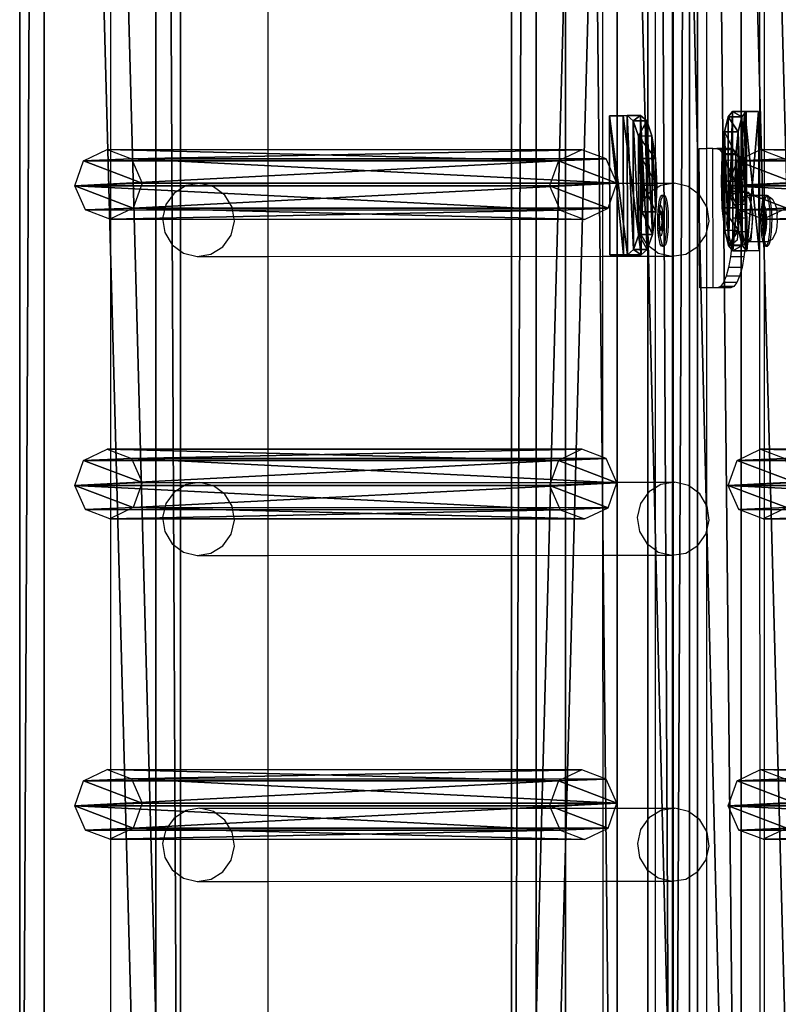
# Model space of a CAD drawing. Units: centimetres. Extents: x -1281 to 1283, y -807 to 806.
# Drawn here: x 1239 to 1261, y 38 to 66 of the extents above; entities that cross this region are included whole.
import ezdxf

# ---------------------------------------------------------------- set-up
doc = ezdxf.new("R2010")
doc.units = ezdxf.units.CM
doc.header["$LTSCALE"] = 2.54
doc.layers.get('0').update_dxf_attribs({"true_color": 0xff5454})
doc.layers.add('VP-EQ', color=7, linetype='Continuous', true_color=0x8a3492, plot=False)

# ---------------------------------------------------------------- blocks, each defined once
blk = doc.blocks.new('Grupuj_133')
at = {"color": 0}
mesh = blk.add_polyface(dxfattribs=at)
corners = [(0, 1.071, 0.065), (4, 0.727, 2.238), (3.999, 1.085, 0.065), (0.001, 0.713, 2.238), (0.154, 0.589, 2.993), (3.848, 0.602, 2.993), (0.588, 0.485, 3.633), (3.415, 0.495, 3.633), (1.237, 0.417, 4.061), (2.767, 0.422, 4.061), (2.002, 0.395, 4.211)]
mesh.append_faces([[corners[k] for k in face] for face in [(0, 1, 2), (9, 8, 10)]], dxfattribs={"vtx0": -1, "color": 0})
mesh.append_faces([[corners[k] for k in face] for face in [(1, 4, 5), (5, 6, 7), (7, 8, 9)]], dxfattribs={"vtx0": -1, "vtx1": -1, "color": 0})
mesh.append_faces([[corners[k] for k in face] for face in [(1, 0, 3), (1, 3, 4), (5, 4, 6), (7, 6, 8)]], dxfattribs={"vtx0": -1, "vtx2": -1, "color": 0})
mesh = blk.add_polyface(dxfattribs=at)
corners = [(3.999, 1.085, 0.065), (0.001, 0.676), (0, 1.071, 0.065), (4, 0.69)]
mesh.append_faces([[corners[k] for k in face] for face in [(0, 1, 2), (1, 0, 3)]], dxfattribs={"vtx0": -1, "color": 0})
mesh = blk.add_polyface(dxfattribs=at)
corners = [(0.001, 0.713, 2.238), (0.001, 0.676), (0.003, 0.318, 2.173), (0, 1.071, 0.065)]
mesh.append_faces([[corners[k] for k in face] for face in [(0, 1, 2), (1, 0, 3)]], dxfattribs={"vtx0": -1, "color": 0})
mesh = blk.add_polyface(dxfattribs=at)
corners = [(4, 0.69), (4, 0.727, 2.238), (4.001, 0.332, 2.173), (3.999, 1.085, 0.065)]
mesh.append_faces([[corners[k] for k in face] for face in [(0, 1, 2), (1, 0, 3)]], dxfattribs={"vtx0": -1, "color": 0})
mesh = blk.add_polyface(dxfattribs=at)
corners = [(0.154, 0.589, 2.993), (0.003, 0.318, 2.173), (0.155, 0.194, 2.928), (0.001, 0.713, 2.238)]
mesh.append_faces([[corners[k] for k in face] for face in [(0, 1, 2), (1, 0, 3)]], dxfattribs={"vtx0": -1, "color": 0})
mesh = blk.add_polyface(dxfattribs=at)
corners = [(4.001, 0.332, 2.173), (0.001, 0.676), (4, 0.69), (0.003, 0.318, 2.173), (3.85, 0.207, 2.928), (0.155, 0.194, 2.928), (0.589, 0.09, 3.568), (3.417, 0.1, 3.568), (1.238, 0.022, 3.996), (2.768, 0.027, 3.996), (2.003, 0, 4.146)]
mesh.append_faces([[corners[k] for k in face] for face in [(0, 1, 2), (8, 9, 10)]], dxfattribs={"vtx0": -1, "color": 0})
mesh.append_faces([[corners[k] for k in face] for face in [(1, 0, 3), (3, 4, 5), (5, 4, 6), (6, 7, 8)]], dxfattribs={"vtx0": -1, "vtx1": -1, "color": 0})
mesh.append_faces([[corners[k] for k in face] for face in [(3, 0, 4), (6, 4, 7), (8, 7, 9)]], dxfattribs={"vtx0": -1, "vtx2": -1, "color": 0})
mesh = blk.add_polyface(dxfattribs=at)
corners = [(0.588, 0.485, 3.633), (0.155, 0.194, 2.928), (0.589, 0.09, 3.568), (0.154, 0.589, 2.993)]
mesh.append_faces([[corners[k] for k in face] for face in [(0, 1, 2), (1, 0, 3)]], dxfattribs={"vtx0": -1, "color": 0})
mesh = blk.add_polyface(dxfattribs=at)
corners = [(3.85, 0.207, 2.928), (3.415, 0.495, 3.633), (3.417, 0.1, 3.568), (3.848, 0.602, 2.993)]
mesh.append_faces([[corners[k] for k in face] for face in [(0, 1, 2), (1, 0, 3)]], dxfattribs={"vtx0": -1, "color": 0})
mesh = blk.add_polyface(dxfattribs=at)
corners = [(4.001, 0.332, 2.173), (3.848, 0.602, 2.993), (3.85, 0.207, 2.928), (4, 0.727, 2.238)]
mesh.append_faces([[corners[k] for k in face] for face in [(0, 1, 2), (1, 0, 3)]], dxfattribs={"vtx0": -1, "color": 0})
mesh = blk.add_polyface(dxfattribs=at)
corners = [(0.589, 0.09, 3.568), (1.237, 0.417, 4.061), (0.588, 0.485, 3.633), (1.238, 0.022, 3.996)]
mesh.append_faces([[corners[k] for k in face] for face in [(0, 1, 2), (1, 0, 3)]], dxfattribs={"vtx0": -1, "color": 0})
mesh = blk.add_polyface(dxfattribs=at)
corners = [(1.238, 0.022, 3.996), (2.002, 0.395, 4.211), (1.237, 0.417, 4.061), (2.003, 0, 4.146)]
mesh.append_faces([[corners[k] for k in face] for face in [(0, 1, 2), (1, 0, 3)]], dxfattribs={"vtx0": -1, "color": 0})
mesh = blk.add_polyface(dxfattribs=at)
corners = [(2.003, 0, 4.146), (2.767, 0.422, 4.061), (2.002, 0.395, 4.211), (2.768, 0.027, 3.996)]
mesh.append_faces([[corners[k] for k in face] for face in [(0, 1, 2), (1, 0, 3)]], dxfattribs={"vtx0": -1, "color": 0})
mesh = blk.add_polyface(dxfattribs=at)
corners = [(2.768, 0.027, 3.996), (3.415, 0.495, 3.633), (2.767, 0.422, 4.061), (3.417, 0.1, 3.568)]
mesh.append_faces([[corners[k] for k in face] for face in [(0, 1, 2), (1, 0, 3)]], dxfattribs={"vtx0": -1, "color": 0})
blk = doc.blocks.new('Komponent_162')
at = {"color": 9, "true_color": 0xc8c8c8}
blk.add_blockref('Grupuj_133', (0, 0), dxfattribs=at)
blk = doc.blocks.new('Grupuj_137')
at = {"color": 28, "true_color": 0x301b02}
mesh = blk.add_polyface(dxfattribs=at)
corners = [(144.2, 5.037, 0.26), (0, 3.56), (0, 5.037, 0.26), (144.2, 3.56, 0)]
mesh.append_faces([[corners[k] for k in face] for face in [(0, 1, 2), (1, 0, 3)]], dxfattribs={"vtx0": -1, "color": 28})
at = {"color": 0}
mesh = blk.add_polyface(dxfattribs=at)
corners = [(0, 1.477, 20.449), (144.2, 5.037, 0.26), (0, 5.037, 0.26), (144.2, 1.477, 20.449)]
mesh.append_faces([[corners[k] for k in face] for face in [(0, 1, 2), (1, 0, 3)]], dxfattribs={"vtx0": -1, "color": 0})
mesh = blk.add_polyface(dxfattribs=at)
corners = [(144.2, 3.56, 0), (0, 0, 20.189), (0, 3.56), (144.2, 0, 20.189)]
mesh.append_faces([[corners[k] for k in face] for face in [(0, 1, 2), (1, 0, 3)]], dxfattribs={"vtx0": -1, "color": 0})
at = {"color": 28, "true_color": 0x301b02}
mesh = blk.add_polyface(dxfattribs=at)
corners = [(0, 0, 20.189), (144.2, 1.477, 20.449), (0, 1.477, 20.449), (144.2, 0, 20.189)]
mesh.append_faces([[corners[k] for k in face] for face in [(0, 1, 2), (1, 0, 3)]], dxfattribs={"vtx0": -1, "color": 28})
blk = doc.blocks.new('Komponent_161')
at = {"color": 9, "true_color": 0xcac7c7}
blk.add_blockref('Grupuj_137', (0, 0), dxfattribs=at)
blk = doc.blocks.new('Grupuj_153')
at = {"color": 0}
mesh = blk.add_polyface(dxfattribs=at)
corners = [(1.233, 1.321, 0.24), (2.763, 1.327, 0.24), (1.997, 1.359, 0.092), (0.584, 1.22, 0.662), (3.412, 1.23, 0.662), (0.152, 1.07, 1.293), (3.845, 1.083, 1.293), (0, 0.894, 2.038), (3.998, 0.908, 2.038), (0.002, 0.389, 4.182), (4, 0.403, 4.182)]
mesh.append_faces([[corners[k] for k in face] for face in [(0, 1, 2), (8, 9, 10)]], dxfattribs={"vtx0": -1, "color": 0})
mesh.append_faces([[corners[k] for k in face] for face in [(1, 3, 4), (4, 5, 6), (6, 7, 8)]], dxfattribs={"vtx0": -1, "vtx1": -1, "color": 0})
mesh.append_faces([[corners[k] for k in face] for face in [(1, 0, 3), (4, 3, 5), (6, 5, 7), (8, 7, 9)]], dxfattribs={"vtx0": -1, "vtx2": -1, "color": 0})
mesh = blk.add_polyface(dxfattribs=at)
corners = [(0.152, 1.07, 1.293), (0.586, 0.83, 0.57), (0.153, 0.68, 1.201), (0.584, 1.22, 0.662)]
mesh.append_faces([[corners[k] for k in face] for face in [(0, 1, 2), (1, 0, 3)]], dxfattribs={"vtx0": -1, "color": 0})
mesh = blk.add_polyface(dxfattribs=at)
corners = [(1.233, 1.321, 0.24), (0.586, 0.83, 0.57), (0.584, 1.22, 0.662), (1.234, 0.932, 0.148)]
mesh.append_faces([[corners[k] for k in face] for face in [(0, 1, 2), (1, 0, 3)]], dxfattribs={"vtx0": -1, "color": 0})
mesh = blk.add_polyface(dxfattribs=at)
corners = [(1.997, 1.359, 0.092), (1.234, 0.932, 0.148), (1.233, 1.321, 0.24), (1.999, 0.969)]
mesh.append_faces([[corners[k] for k in face] for face in [(0, 1, 2), (1, 0, 3)]], dxfattribs={"vtx0": -1, "color": 0})
mesh = blk.add_polyface(dxfattribs=at)
corners = [(2.763, 1.327, 0.24), (1.999, 0.969), (1.997, 1.359, 0.092), (2.764, 0.937, 0.148)]
mesh.append_faces([[corners[k] for k in face] for face in [(0, 1, 2), (1, 0, 3)]], dxfattribs={"vtx0": -1, "color": 0})
mesh = blk.add_polyface(dxfattribs=at)
corners = [(3.412, 1.23, 0.662), (2.764, 0.937, 0.148), (2.763, 1.327, 0.24), (3.413, 0.84, 0.57)]
mesh.append_faces([[corners[k] for k in face] for face in [(0, 1, 2), (1, 0, 3)]], dxfattribs={"vtx0": -1, "color": 0})
mesh = blk.add_polyface(dxfattribs=at)
corners = [(3.413, 0.84, 0.57), (3.845, 1.083, 1.293), (3.847, 0.693, 1.201), (3.412, 1.23, 0.662)]
mesh.append_faces([[corners[k] for k in face] for face in [(0, 1, 2), (1, 0, 3)]], dxfattribs={"vtx0": -1, "color": 0})
mesh = blk.add_polyface(dxfattribs=at)
corners = [(0, 0.894, 2.038), (0.153, 0.68, 1.201), (0.001, 0.505, 1.946), (0.152, 1.07, 1.293)]
mesh.append_faces([[corners[k] for k in face] for face in [(0, 1, 2), (1, 0, 3)]], dxfattribs={"vtx0": -1, "color": 0})
mesh = blk.add_polyface(dxfattribs=at)
corners = [(0.002, 0.389, 4.182), (0.001, 0.505, 1.946), (0.003, 0, 4.091), (0, 0.894, 2.038)]
mesh.append_faces([[corners[k] for k in face] for face in [(0, 1, 2), (1, 0, 3)]], dxfattribs={"vtx0": -1, "color": 0})
mesh = blk.add_polyface(dxfattribs=at)
corners = [(2.764, 0.937, 0.148), (1.234, 0.932, 0.148), (1.999, 0.969), (0.586, 0.83, 0.57), (3.413, 0.84, 0.57), (0.153, 0.68, 1.201), (3.847, 0.693, 1.201), (0.001, 0.505, 1.946), (4, 0.519, 1.946), (0.003, 0, 4.091), (4.001, 0.014, 4.091)]
mesh.append_faces([[corners[k] for k in face] for face in [(0, 1, 2), (9, 8, 10)]], dxfattribs={"vtx0": -1, "color": 0})
mesh.append_faces([[corners[k] for k in face] for face in [(1, 0, 3), (3, 4, 5), (5, 6, 7), (7, 8, 9)]], dxfattribs={"vtx0": -1, "vtx1": -1, "color": 0})
mesh.append_faces([[corners[k] for k in face] for face in [(3, 0, 4), (5, 4, 6), (7, 6, 8)]], dxfattribs={"vtx0": -1, "vtx2": -1, "color": 0})
mesh = blk.add_polyface(dxfattribs=at)
corners = [(3.847, 0.693, 1.201), (3.998, 0.908, 2.038), (4, 0.519, 1.946), (3.845, 1.083, 1.293)]
mesh.append_faces([[corners[k] for k in face] for face in [(0, 1, 2), (1, 0, 3)]], dxfattribs={"vtx0": -1, "color": 0})
mesh = blk.add_polyface(dxfattribs=at)
corners = [(4, 0.519, 1.946), (4, 0.403, 4.182), (4.001, 0.014, 4.091), (3.998, 0.908, 2.038)]
mesh.append_faces([[corners[k] for k in face] for face in [(0, 1, 2), (1, 0, 3)]], dxfattribs={"vtx0": -1, "color": 0})
mesh = blk.add_polyface(dxfattribs=at)
corners = [(0.003, 0, 4.091), (4, 0.403, 4.182), (0.002, 0.389, 4.182), (4.001, 0.014, 4.091)]
mesh.append_faces([[corners[k] for k in face] for face in [(0, 1, 2), (1, 0, 3)]], dxfattribs={"vtx0": -1, "color": 0})
blk = doc.blocks.new('Komponent_160')
at = {"color": 9, "true_color": 0xc8c8c8}
blk.add_blockref('Grupuj_153', (0, 0), dxfattribs=at)
blk = doc.blocks.new('Grupuj_168')
at = {"color": 0}
mesh = blk.add_polyface(dxfattribs=at)
corners = [(0, 3.914, 4.652), (145.188, 4.62, 0.698), (0, 4.62, 0.698), (145.188, 3.914, 4.652)]
mesh.append_faces([[corners[k] for k in face] for face in [(0, 1, 2), (1, 0, 3)]], dxfattribs={"vtx0": -1, "color": 0})
mesh = blk.add_polyface(dxfattribs=at)
corners = [(145.188, 4.62, 0.698), (0, 0.705), (0, 4.62, 0.698), (145.188, 0.705)]
mesh.append_faces([[corners[k] for k in face] for face in [(0, 1, 2), (1, 0, 3)]], dxfattribs={"vtx0": -1, "color": 0})
mesh = blk.add_polyface(dxfattribs=at)
corners = [(0, 0, 3.954), (145.188, 3.914, 4.652), (0, 3.914, 4.652), (145.188, 0, 3.954)]
mesh.append_faces([[corners[k] for k in face] for face in [(0, 1, 2), (1, 0, 3)]], dxfattribs={"vtx0": -1, "color": 0})
mesh = blk.add_polyface(dxfattribs=at)
corners = [(145.188, 0, 3.954), (0, 0.705), (145.188, 0.705), (0, 0, 3.954)]
mesh.append_faces([[corners[k] for k in face] for face in [(0, 1, 2), (1, 0, 3)]], dxfattribs={"vtx0": -1, "color": 0})
blk = doc.blocks.new('Komponent_169')
at = {"color": 9, "true_color": 0xc8c8c8}
blk.add_blockref('Grupuj_168', (0, 0), dxfattribs=at)
blk = doc.blocks.new('Komponent_170')
at = {"color": 9, "true_color": 0xc8c8c8}
blk.add_blockref('Grupuj_168', (0, 0), dxfattribs=at)
blk = doc.blocks.new('Grupuj_128')
at = {"color": 0}
mesh = blk.add_polyface(dxfattribs=at)
corners = [(0.265, 13.946, 0.055), (0.32, 15.317, 0.296), (0, 14.642, 0.177), (0.96, 13.635), (1.038, 15.574, 0.341), (1.678, 13.892, 0.045), (1.733, 15.263, 0.286), (1.998, 14.567, 0.164)]
mesh.append_faces([[corners[k] for k in face] for face in [(0, 1, 2), (6, 5, 7)]], dxfattribs={"vtx0": -1, "color": 0})
mesh.append_faces([[corners[k] for k in face] for face in [(1, 3, 4), (4, 5, 6)]], dxfattribs={"vtx0": -1, "vtx1": -1, "color": 0})
mesh.append_faces([[corners[k] for k in face] for face in [(1, 0, 3), (4, 3, 5)]], dxfattribs={"vtx0": -1, "vtx2": -1, "color": 0})
mesh = blk.add_polyface(dxfattribs=at)
corners = [(0.324, 1.681, 77.8), (1.038, 15.574, 0.341), (0.32, 15.317, 0.296), (1.042, 1.938, 77.845)]
mesh.append_faces([[corners[k] for k in face] for face in [(0, 1, 2), (1, 0, 3)]], dxfattribs={"vtx0": -1, "color": 0})
mesh = blk.add_polyface(dxfattribs=at)
corners = [(1.038, 15.574, 0.341), (1.737, 1.628, 77.79), (1.733, 15.263, 0.286), (1.042, 1.938, 77.845)]
mesh.append_faces([[corners[k] for k in face] for face in [(0, 1, 2), (1, 0, 3)]], dxfattribs={"vtx0": -1, "color": 0})
mesh = blk.add_polyface(dxfattribs=at)
corners = [(0.324, 1.681, 77.8), (0, 14.642, 0.177), (0.004, 1.007, 77.681), (0.32, 15.317, 0.296)]
mesh.append_faces([[corners[k] for k in face] for face in [(0, 1, 2), (1, 0, 3)]], dxfattribs={"vtx0": -1, "color": 0})
mesh = blk.add_polyface(dxfattribs=at)
corners = [(1.998, 14.567, 0.164), (1.737, 1.628, 77.79), (2.002, 0.931, 77.668), (1.733, 15.263, 0.286)]
mesh.append_faces([[corners[k] for k in face] for face in [(0, 1, 2), (1, 0, 3)]], dxfattribs={"vtx0": -1, "color": 0})
mesh = blk.add_polyface(dxfattribs=at)
corners = [(0.004, 1.007, 77.681), (0.265, 13.946, 0.055), (0.269, 0.311, 77.558), (0, 14.642, 0.177)]
mesh.append_faces([[corners[k] for k in face] for face in [(0, 1, 2), (1, 0, 3)]], dxfattribs={"vtx0": -1, "color": 0})
mesh = blk.add_polyface(dxfattribs=at)
corners = [(1.678, 13.892, 0.045), (2.002, 0.931, 77.668), (1.682, 0.257, 77.549), (1.998, 14.567, 0.164)]
mesh.append_faces([[corners[k] for k in face] for face in [(0, 1, 2), (1, 0, 3)]], dxfattribs={"vtx0": -1, "color": 0})
mesh = blk.add_polyface(dxfattribs=at)
corners = [(0.964, 0, 77.504), (0.265, 13.946, 0.055), (0.96, 13.635), (0.269, 0.311, 77.558)]
mesh.append_faces([[corners[k] for k in face] for face in [(0, 1, 2), (1, 0, 3)]], dxfattribs={"vtx0": -1, "color": 0})
mesh = blk.add_polyface(dxfattribs=at)
corners = [(1.678, 13.892, 0.045), (0.964, 0, 77.504), (0.96, 13.635), (1.682, 0.257, 77.549)]
mesh.append_faces([[corners[k] for k in face] for face in [(0, 1, 2), (1, 0, 3)]], dxfattribs={"vtx0": -1, "color": 0})
mesh = blk.add_polyface(dxfattribs=at)
corners = [(0.324, 1.681, 77.8), (0.269, 0.311, 77.558), (0.004, 1.007, 77.681), (0.964, 0, 77.504), (1.042, 1.938, 77.845), (1.682, 0.257, 77.549), (1.737, 1.628, 77.79), (2.002, 0.931, 77.668)]
mesh.append_faces([[corners[k] for k in face] for face in [(0, 1, 2), (5, 6, 7)]], dxfattribs={"vtx0": -1, "color": 0})
mesh.append_faces([[corners[k] for k in face] for face in [(1, 0, 3), (3, 4, 5)]], dxfattribs={"vtx0": -1, "vtx1": -1, "color": 0})
mesh.append_faces([[corners[k] for k in face] for face in [(3, 0, 4), (5, 4, 6)]], dxfattribs={"vtx0": -1, "vtx2": -1, "color": 0})
blk = doc.blocks.new('Komponent_137')
at = {"color": 9, "true_color": 0xc8c8c8}
blk.add_blockref('Grupuj_128', (0, 0), dxfattribs=at)
blk = doc.blocks.new('Komponent_158')
at = {"color": 0}
for p in [(93.941, 1.593, -76.818), (102.541, 1.593, -76.818), (111.741, 1.593, -76.818)]:
    blk.add_blockref('Komponent_137', p, dxfattribs=at)
at = {"color": 9, "true_color": 0xc8c8c8}
blk.add_blockref('Grupuj_168', (0, 0), dxfattribs=at)
blk = doc.blocks.new('Grupuj_196')
at = {"color": 0, "extrusion": (0, 0, -1), "rotation": 180}
for p in [(-8.408, 228.358, -10.575), (-8.408, 209.593, -116.878)]:
    blk.add_blockref('Komponent_158', p, dxfattribs=at)
at = {"color": 0}
for name, p in [('Komponent_169', (8.415, 209.611, 86.178)), ('Komponent_162', (101.25, 210.997, 90.518)), ('Komponent_161', (8.9, 206.525, 91.216)), ('Komponent_160', (101.373, 207.785, 108.51)), ('Komponent_170', (8.415, 190.846, 192.48))]:
    blk.add_blockref(name, p, dxfattribs=at)
blk = doc.blocks.new('Grupuj_310')
at = {"color": 0, "rotation": 180}
blk.add_blockref('Grupuj_196', (970.776, 231.644, 0), dxfattribs=at)
blk = doc.blocks.new('2407A')
at = {"layer": 'VP-EQ', "color": 0}
for p, q in [((18543.35, -1339.754), (18543.35, -1481.741)), ((18561.977, -1390.817), (18561.991, -1434.064)), ((18562.116, -1390.883), (18562.116, -1434.064)), ((18560.473, -1432.715), (18560.473, -1426.372)), ((18547.863, -1427.094), (18547.863, -1433.712)), ((18557.476, -1427.091), (18557.478, -1433.709)), ((18558.996, -1433.709), (18558.996, -1427.091)), ((18560.256, -1432.715), (18560.473, -1432.715)), ((18560.26, -1434.039), (18560.256, -1432.715)), ((18560.645, -1432.714), (18560.473, -1432.715)), ((18560.473, -1434.384), (18560.473, -1432.715)), ((18560.659, -1436.714), (18560.645, -1432.714)), ((18560.645, -1432.714), (18560.76, -1432.715)), ((18561.149, -1432.714), (18560.76, -1432.715)), ((18560.76, -1432.715), (18560.849, -1432.754)), ((18561.239, -1432.752), (18560.849, -1432.754)), ((18560.849, -1432.754), (18560.936, -1432.868)), ((18561.149, -1432.714), (18561.239, -1432.752)), ((18561.239, -1432.752), (18561.325, -1432.866)), ((18561.325, -1432.866), (18560.936, -1432.868)), ((18560.936, -1432.868), (18561.016, -1433.052)), ((18561.405, -1433.051), (18561.016, -1433.052)), ((18561.016, -1433.052), (18561.086, -1433.301)), ((18561.325, -1432.866), (18561.405, -1433.051)), ((18561.405, -1433.051), (18561.475, -1433.3)), ((18561.475, -1433.3), (18561.086, -1433.301)), ((18561.086, -1433.301), (18561.144, -1433.604)), ((18561.475, -1433.3), (18561.533, -1433.603)), ((18561.533, -1433.603), (18561.144, -1433.604)), ((18561.144, -1433.604), (18561.187, -1433.95)), ((18561.533, -1433.603), (18561.577, -1433.949)), ((18545.516, -1433.777), (18545.173, -1433.991)), ((18545.915, -1433.712), (18545.516, -1433.777)), ((18546.307, -1433.808), (18545.915, -1433.712)), ((18545.915, -1433.712), (18547.863, -1433.712)), ((18546.633, -1434.048), (18546.307, -1433.808)), ((18547.863, -1433.712), (18557.478, -1433.709)), ((18547.863, -1433.712), (18547.863, -1435.81)), ((18557.478, -1433.709), (18558.996, -1433.709)), ((18557.478, -1433.709), (18557.479, -1435.807)), ((18558.996, -1433.87), (18558.808, -1433.987)), ((18558.996, -1433.709), (18559.55, -1433.709)), ((18558.996, -1433.87), (18558.996, -1433.709)), ((18559.152, -1433.773), (18558.996, -1433.87)), ((18558.996, -1435.651), (18558.996, -1433.87)), ((18559.55, -1433.709), (18559.152, -1433.773)), ((18559.942, -1433.804), (18559.55, -1433.709)), ((18560.26, -1434.039), (18559.942, -1433.804)), ((18545.173, -1433.991), (18544.936, -1434.323)), ((18546.844, -1434.397), (18546.633, -1434.048)), ((18558.808, -1433.987), (18558.571, -1434.319)), ((18559.093, -1434.315), (18559.117, -1434.185)), ((18559.117, -1434.185), (18559.147, -1434.095)), ((18559.142, -1434.315), (18559.166, -1434.185)), ((18559.147, -1434.095), (18559.179, -1434.053)), ((18559.166, -1434.185), (18559.196, -1434.095)), ((18559.179, -1434.053), (18559.213, -1434.06)), ((18559.179, -1434.053), (18559.228, -1434.053)), ((18559.196, -1434.095), (18559.217, -1434.068)), ((18559.213, -1434.06), (18559.217, -1434.068)), ((18559.217, -1434.068), (18559.228, -1434.053)), ((18559.217, -1434.068), (18559.244, -1434.117)), ((18559.228, -1434.053), (18559.262, -1434.06)), ((18559.244, -1434.117), (18559.273, -1434.22)), ((18559.262, -1434.06), (18559.294, -1434.117)), ((18559.294, -1434.117), (18559.322, -1434.22)), ((18560.268, -1434.044), (18560.26, -1434.039)), ((18560.265, -1435.453), (18560.26, -1434.039)), ((18560.473, -1434.384), (18560.268, -1434.044)), ((18561.049, -1434.874), (18561.109, -1434.121)), ((18561.109, -1434.121), (18561.195, -1434.053)), ((18561.577, -1433.949), (18561.187, -1433.95)), ((18561.187, -1433.95), (18561.195, -1434.053)), ((18561.195, -1434.053), (18561.289, -1433.98)), ((18561.195, -1434.053), (18561.215, -1434.325)), ((18561.579, -1433.979), (18561.289, -1433.98)), ((18561.289, -1433.98), (18561.356, -1434.325)), ((18561.482, -1434.324), (18561.498, -1434.12)), ((18561.498, -1434.12), (18561.584, -1434.052)), ((18561.503, -1434.297), (18561.553, -1434.129)), ((18561.553, -1434.129), (18561.587, -1434.094)), ((18561.577, -1433.949), (18561.579, -1433.979)), ((18561.678, -1433.978), (18561.579, -1433.979)), ((18561.579, -1433.979), (18561.584, -1434.052)), ((18561.584, -1434.052), (18561.678, -1433.978)), ((18561.584, -1434.052), (18561.587, -1434.094)), ((18561.587, -1434.094), (18561.615, -1434.066)), ((18561.587, -1434.094), (18561.604, -1434.324)), ((18561.695, -1434.065), (18561.615, -1434.066)), ((18561.615, -1434.066), (18561.677, -1434.118)), ((18561.677, -1434.118), (18561.73, -1434.277)), ((18561.678, -1433.978), (18561.695, -1434.065)), ((18561.991, -1434.064), (18561.695, -1434.065)), ((18561.695, -1434.065), (18561.798, -1434.589)), ((18562.116, -1434.064), (18561.991, -1434.064)), ((18561.991, -1434.064), (18561.991, -1435.389)), ((18562.062, -1434.315), (18562.086, -1434.185)), ((18562.086, -1434.185), (18562.116, -1434.095)), ((18562.116, -1434.095), (18562.14, -1434.064)), ((18562.14, -1434.064), (18562.116, -1434.064)), ((18562.116, -1434.064), (18562.116, -1434.095)), ((18562.116, -1434.095), (18562.116, -1434.289)), ((18562.116, -1434.289), (18562.135, -1434.185)), ((18562.135, -1434.185), (18562.165, -1434.095)), ((18562.14, -1434.064), (18562.148, -1434.053)), ((18562.181, -1434.06), (18562.14, -1434.064)), ((18562.148, -1434.053), (18562.181, -1434.06)), ((18562.148, -1434.053), (18562.197, -1434.053)), ((18562.165, -1434.095), (18562.186, -1434.068)), ((18562.181, -1434.06), (18562.183, -1434.064)), ((18562.183, -1434.064), (18562.186, -1434.068)), ((18562.189, -1434.064), (18562.183, -1434.064)), ((18562.186, -1434.068), (18562.189, -1434.064)), ((18562.186, -1434.068), (18562.213, -1434.117)), ((18562.189, -1434.064), (18562.197, -1434.053)), ((18562.199, -1434.064), (18562.189, -1434.064)), ((18562.197, -1434.053), (18562.231, -1434.06)), ((18562.248, -1434.091), (18562.199, -1434.064)), ((18562.213, -1434.117), (18562.241, -1434.22)), ((18562.231, -1434.06), (18562.248, -1434.091)), ((18562.308, -1434.124), (18562.248, -1434.091)), ((18562.248, -1434.091), (18562.262, -1434.117)), ((18562.262, -1434.117), (18562.291, -1434.22)), ((18562.308, -1434.124), (18562.365, -1434.172)), ((18562.429, -1434.287), (18562.365, -1434.172)), ((18544.936, -1434.323), (18544.842, -1434.721)), ((18546.907, -1434.802), (18546.844, -1434.397)), ((18558.571, -1434.319), (18558.477, -1434.717)), ((18559.065, -1434.661), (18559.075, -1434.478)), ((18559.075, -1434.478), (18559.093, -1434.315)), ((18559.084, -1434.508), (18559.098, -1434.431)), ((18559.098, -1434.431), (18559.116, -1434.378)), ((18559.116, -1434.378), (18559.135, -1434.353)), ((18559.123, -1434.506), (18559.124, -1434.478)), ((18559.124, -1434.478), (18559.135, -1434.353)), ((18559.135, -1434.353), (18559.142, -1434.315)), ((18559.135, -1434.353), (18559.154, -1434.357)), ((18559.154, -1434.357), (18559.173, -1434.391)), ((18559.173, -1434.391), (18559.19, -1434.451)), ((18559.19, -1434.451), (18559.203, -1434.535)), ((18559.273, -1434.22), (18559.295, -1434.361)), ((18559.295, -1434.361), (18559.311, -1434.531)), ((18559.322, -1434.22), (18559.345, -1434.361)), ((18559.345, -1434.361), (18559.36, -1434.531)), ((18560.479, -1434.393), (18560.473, -1434.384)), ((18560.473, -1435.091), (18560.473, -1434.384)), ((18560.542, -1434.798), (18560.479, -1434.393)), ((18561.215, -1434.325), (18561.225, -1434.715)), ((18561.356, -1434.325), (18561.215, -1434.325)), ((18561.482, -1434.324), (18561.356, -1434.325)), ((18561.356, -1434.325), (18561.409, -1434.591)), ((18561.451, -1434.715), (18561.482, -1434.324)), ((18561.473, -1434.541), (18561.499, -1434.324)), ((18561.499, -1434.324), (18561.482, -1434.324)), ((18561.499, -1434.324), (18561.503, -1434.297)), ((18561.604, -1434.324), (18561.499, -1434.324)), ((18561.604, -1434.324), (18561.614, -1434.714)), ((18561.73, -1434.277), (18561.764, -1434.514)), ((18562.034, -1434.661), (18562.044, -1434.478)), ((18562.044, -1434.478), (18562.062, -1434.315)), ((18562.053, -1434.508), (18562.067, -1434.431)), ((18562.067, -1434.431), (18562.084, -1434.378)), ((18562.084, -1434.378), (18562.104, -1434.353)), ((18562.092, -1434.506), (18562.093, -1434.478)), ((18562.093, -1434.478), (18562.104, -1434.353)), ((18562.104, -1434.353), (18562.111, -1434.315)), ((18562.104, -1434.353), (18562.116, -1434.355)), ((18562.111, -1434.315), (18562.116, -1434.289)), ((18562.116, -1434.289), (18562.116, -1434.355)), ((18562.116, -1434.355), (18562.123, -1434.357)), ((18562.116, -1434.355), (18562.116, -1434.513)), ((18562.123, -1434.357), (18562.142, -1434.391)), ((18562.142, -1434.391), (18562.159, -1434.451)), ((18562.159, -1434.451), (18562.172, -1434.535)), ((18562.241, -1434.22), (18562.264, -1434.361)), ((18562.264, -1434.361), (18562.28, -1434.531)), ((18562.291, -1434.22), (18562.313, -1434.361)), ((18562.313, -1434.361), (18562.329, -1434.531)), ((18562.429, -1434.287), (18562.467, -1434.402)), ((18562.467, -1434.402), (18562.491, -1434.573)), ((18544.842, -1434.721), (18544.905, -1435.126)), ((18558.477, -1434.717), (18558.54, -1435.122)), ((18559.067, -1434.712), (18559.065, -1434.661)), ((18559.067, -1434.712), (18559.073, -1434.604)), ((18559.067, -1434.826), (18559.067, -1434.712)), ((18559.073, -1434.604), (18559.084, -1434.508)), ((18559.123, -1434.509), (18559.09, -1434.739)), ((18559.09, -1434.739), (18559.109, -1435.019)), ((18559.09, -1434.739), (18559.106, -1434.739)), ((18559.114, -1434.68), (18559.106, -1434.739)), ((18559.106, -1434.739), (18559.113, -1434.846)), ((18559.113, -1434.846), (18559.114, -1434.68)), ((18559.114, -1434.661), (18559.123, -1434.509)), ((18559.137, -1434.518), (18559.114, -1434.661)), ((18559.114, -1434.68), (18559.114, -1434.661)), ((18559.123, -1434.506), (18559.139, -1434.506)), ((18559.137, -1434.518), (18559.123, -1434.506)), ((18559.123, -1434.506), (18559.123, -1434.509)), ((18559.139, -1434.506), (18559.137, -1434.518)), ((18559.174, -1434.552), (18559.137, -1434.518)), ((18559.19, -1434.552), (18559.139, -1434.506)), ((18559.193, -1434.832), (18559.174, -1434.552)), ((18559.174, -1434.552), (18559.19, -1434.552)), ((18559.209, -1434.832), (18559.19, -1434.552)), ((18559.203, -1434.535), (18559.213, -1434.635)), ((18559.213, -1434.635), (18559.217, -1434.746)), ((18559.217, -1434.746), (18559.216, -1434.859)), ((18559.311, -1434.531), (18559.318, -1434.718)), ((18559.318, -1434.718), (18559.317, -1434.91)), ((18559.36, -1434.531), (18559.368, -1434.718)), ((18559.368, -1434.718), (18559.366, -1434.91)), ((18561.225, -1434.715), (18561.217, -1435.106)), ((18561.399, -1434.715), (18561.225, -1434.715)), ((18561.399, -1434.715), (18561.368, -1435.105)), ((18561.409, -1434.591), (18561.399, -1434.715)), ((18561.451, -1434.715), (18561.399, -1434.715)), ((18561.438, -1434.873), (18561.451, -1434.715)), ((18561.47, -1434.714), (18561.451, -1434.715)), ((18561.468, -1434.818), (18561.47, -1434.714)), ((18561.47, -1434.714), (18561.473, -1434.541)), ((18561.614, -1434.714), (18561.47, -1434.714)), ((18561.614, -1434.714), (18561.607, -1435.104)), ((18561.798, -1434.589), (18561.739, -1435.342)), ((18561.764, -1434.514), (18561.773, -1434.79)), ((18562.036, -1434.712), (18562.034, -1434.661)), ((18562.036, -1434.712), (18562.042, -1434.604)), ((18562.036, -1434.826), (18562.036, -1434.712)), ((18562.042, -1434.604), (18562.053, -1434.508)), ((18562.091, -1434.509), (18562.059, -1434.739)), ((18562.059, -1434.739), (18562.078, -1435.019)), ((18562.059, -1434.739), (18562.075, -1434.739)), ((18562.083, -1434.68), (18562.075, -1434.739)), ((18562.075, -1434.739), (18562.082, -1434.846)), ((18562.082, -1434.846), (18562.083, -1434.68)), ((18562.083, -1434.661), (18562.091, -1434.509)), ((18562.106, -1434.518), (18562.083, -1434.661)), ((18562.083, -1434.68), (18562.083, -1434.661)), ((18562.092, -1434.506), (18562.091, -1434.509)), ((18562.092, -1434.506), (18562.107, -1434.506)), ((18562.106, -1434.518), (18562.092, -1434.506)), ((18562.107, -1434.506), (18562.106, -1434.518)), ((18562.116, -1434.527), (18562.106, -1434.518)), ((18562.116, -1434.513), (18562.107, -1434.506)), ((18562.159, -1434.552), (18562.116, -1434.513)), ((18562.116, -1434.513), (18562.116, -1434.527)), ((18562.143, -1434.552), (18562.116, -1434.527)), ((18562.116, -1434.527), (18562.116, -1435.039)), ((18562.162, -1434.832), (18562.143, -1434.552)), ((18562.143, -1434.552), (18562.159, -1434.552)), ((18562.178, -1434.832), (18562.159, -1434.552)), ((18562.172, -1434.535), (18562.181, -1434.635)), ((18562.181, -1434.635), (18562.186, -1434.746)), ((18562.186, -1434.746), (18562.185, -1434.859)), ((18562.28, -1434.531), (18562.287, -1434.718)), ((18562.287, -1434.718), (18562.286, -1434.91)), ((18562.329, -1434.531), (18562.336, -1434.718)), ((18562.336, -1434.718), (18562.335, -1434.91)), ((18562.498, -1434.772), (18562.485, -1434.964)), ((18562.491, -1434.573), (18562.493, -1434.606)), ((18562.498, -1434.763), (18562.493, -1434.606)), ((18562.498, -1434.763), (18562.498, -1434.772)), ((18546.813, -1435.2), (18546.907, -1434.802)), ((18559.064, -1434.853), (18559.067, -1434.826)), ((18559.071, -1434.936), (18559.064, -1434.853)), ((18559.08, -1435.037), (18559.071, -1434.936)), ((18559.071, -1435.041), (18559.071, -1434.936)), ((18559.087, -1435.211), (18559.071, -1435.041)), ((18559.094, -1435.12), (18559.08, -1435.037)), ((18559.109, -1435.019), (18559.12, -1435.029)), ((18559.109, -1435.019), (18559.12, -1435.019)), ((18559.113, -1434.853), (18559.113, -1434.846)), ((18559.113, -1434.853), (18559.125, -1435.019)), ((18559.12, -1435.019), (18559.113, -1434.853)), ((18559.12, -1435.019), (18559.125, -1435.019)), ((18559.12, -1435.029), (18559.12, -1435.019)), ((18559.12, -1435.029), (18559.161, -1435.066)), ((18559.121, -1435.041), (18559.12, -1435.029)), ((18559.136, -1435.211), (18559.121, -1435.041)), ((18559.125, -1435.019), (18559.162, -1435.053)), ((18559.161, -1435.066), (18559.162, -1435.053)), ((18559.162, -1435.053), (18559.193, -1434.832)), ((18559.162, -1435.053), (18559.176, -1435.066)), ((18559.176, -1435.066), (18559.209, -1434.832)), ((18559.193, -1434.832), (18559.209, -1434.832)), ((18559.21, -1434.968), (18559.2, -1435.064)), ((18559.216, -1434.859), (18559.21, -1434.968)), ((18559.317, -1434.91), (18559.307, -1435.094)), ((18559.366, -1434.91), (18559.356, -1435.094)), ((18560.473, -1435.091), (18560.542, -1434.798)), ((18561.169, -1435.485), (18561.049, -1434.874)), ((18561.484, -1435.105), (18561.438, -1434.873)), ((18561.49, -1435.08), (18561.468, -1434.818)), ((18561.773, -1434.79), (18561.755, -1435.056)), ((18562.033, -1434.853), (18562.036, -1434.826)), ((18562.04, -1434.936), (18562.033, -1434.853)), ((18562.049, -1435.037), (18562.04, -1434.936)), ((18562.04, -1435.041), (18562.04, -1434.936)), ((18562.056, -1435.211), (18562.04, -1435.041)), ((18562.063, -1435.12), (18562.049, -1435.037)), ((18562.078, -1435.019), (18562.089, -1435.029)), ((18562.078, -1435.019), (18562.088, -1435.019)), ((18562.082, -1434.853), (18562.082, -1434.846)), ((18562.088, -1435.019), (18562.082, -1434.853)), ((18562.082, -1434.853), (18562.094, -1435.019)), ((18562.088, -1435.019), (18562.094, -1435.019)), ((18562.089, -1435.029), (18562.088, -1435.019)), ((18562.089, -1435.029), (18562.116, -1435.053)), ((18562.089, -1435.041), (18562.089, -1435.029)), ((18562.105, -1435.211), (18562.089, -1435.041)), ((18562.094, -1435.019), (18562.116, -1435.039)), ((18562.116, -1435.039), (18562.131, -1435.053)), ((18562.116, -1435.039), (18562.116, -1435.053)), ((18562.116, -1435.053), (18562.129, -1435.066)), ((18562.116, -1435.053), (18562.118, -1435.219)), ((18562.129, -1435.066), (18562.131, -1435.053)), ((18562.131, -1435.053), (18562.162, -1434.832)), ((18562.131, -1435.053), (18562.145, -1435.066)), ((18562.145, -1435.066), (18562.178, -1434.832)), ((18562.162, -1434.832), (18562.178, -1434.832)), ((18562.179, -1434.968), (18562.169, -1435.064)), ((18562.185, -1434.859), (18562.179, -1434.968)), ((18562.286, -1434.91), (18562.276, -1435.094)), ((18562.335, -1434.91), (18562.325, -1435.094)), ((18562.485, -1434.964), (18562.456, -1435.115)), ((18544.905, -1435.126), (18545.116, -1435.475)), ((18546.576, -1435.532), (18546.813, -1435.2)), ((18558.54, -1435.122), (18558.751, -1435.471)), ((18559.11, -1435.352), (18559.087, -1435.211)), ((18559.11, -1435.18), (18559.094, -1435.12)), ((18559.129, -1435.214), (18559.11, -1435.18)), ((18559.137, -1435.216), (18559.129, -1435.214)), ((18559.137, -1435.216), (18559.136, -1435.211)), ((18559.149, -1435.219), (18559.137, -1435.216)), ((18559.159, -1435.352), (18559.137, -1435.216)), ((18559.168, -1435.193), (18559.149, -1435.219)), ((18559.161, -1435.066), (18559.176, -1435.066)), ((18559.186, -1435.141), (18559.168, -1435.193)), ((18559.2, -1435.064), (18559.186, -1435.141)), ((18559.289, -1435.256), (18559.265, -1435.387)), ((18559.307, -1435.094), (18559.289, -1435.256)), ((18559.339, -1435.256), (18559.314, -1435.387)), ((18559.356, -1435.094), (18559.339, -1435.256)), ((18560.265, -1435.453), (18560.448, -1435.196)), ((18560.448, -1435.196), (18560.473, -1435.091)), ((18560.473, -1436.715), (18560.473, -1435.091)), ((18561.217, -1435.106), (18561.193, -1435.466)), ((18561.368, -1435.105), (18561.217, -1435.106)), ((18561.368, -1435.105), (18561.349, -1435.343)), ((18561.484, -1435.105), (18561.368, -1435.105)), ((18561.495, -1435.105), (18561.484, -1435.105)), ((18561.559, -1435.484), (18561.484, -1435.105)), ((18561.495, -1435.105), (18561.49, -1435.08)), ((18561.607, -1435.104), (18561.495, -1435.105)), ((18561.534, -1435.283), (18561.495, -1435.105)), ((18561.588, -1435.381), (18561.534, -1435.283)), ((18561.607, -1435.104), (18561.588, -1435.381)), ((18561.714, -1435.267), (18561.657, -1435.385)), ((18561.755, -1435.056), (18561.714, -1435.267)), ((18562.078, -1435.352), (18562.056, -1435.211)), ((18562.079, -1435.18), (18562.063, -1435.12)), ((18562.098, -1435.214), (18562.079, -1435.18)), ((18562.106, -1435.216), (18562.098, -1435.214)), ((18562.106, -1435.216), (18562.105, -1435.211)), ((18562.118, -1435.219), (18562.106, -1435.216)), ((18562.116, -1435.277), (18562.106, -1435.216)), ((18562.118, -1435.219), (18562.116, -1435.277)), ((18562.128, -1435.352), (18562.116, -1435.277)), ((18562.116, -1435.277), (18562.116, -1435.389)), ((18562.137, -1435.193), (18562.118, -1435.219)), ((18562.129, -1435.066), (18562.145, -1435.066)), ((18562.154, -1435.141), (18562.137, -1435.193)), ((18562.169, -1435.064), (18562.154, -1435.141)), ((18562.258, -1435.256), (18562.234, -1435.387)), ((18562.276, -1435.094), (18562.258, -1435.256)), ((18562.307, -1435.256), (18562.289, -1435.356)), ((18562.347, -1435.323), (18562.289, -1435.356)), ((18562.325, -1435.094), (18562.307, -1435.256)), ((18562.414, -1435.2), (18562.347, -1435.323)), ((18562.456, -1435.115), (18562.414, -1435.2)), ((18545.116, -1435.475), (18545.442, -1435.715)), ((18546.232, -1435.746), (18546.576, -1435.532)), ((18558.751, -1435.471), (18558.996, -1435.651)), ((18559.138, -1435.454), (18559.11, -1435.352)), ((18559.17, -1435.511), (18559.138, -1435.454)), ((18559.187, -1435.454), (18559.159, -1435.352)), ((18559.203, -1435.518), (18559.17, -1435.511)), ((18559.215, -1435.503), (18559.187, -1435.454)), ((18559.215, -1435.503), (18559.203, -1435.518)), ((18559.203, -1435.518), (18559.252, -1435.518)), ((18559.235, -1435.476), (18559.215, -1435.503)), ((18559.219, -1435.511), (18559.215, -1435.503)), ((18559.252, -1435.518), (18559.219, -1435.511)), ((18559.265, -1435.387), (18559.235, -1435.476)), ((18559.285, -1435.476), (18559.252, -1435.518)), ((18559.314, -1435.387), (18559.285, -1435.476)), ((18559.868, -1435.742), (18560.211, -1435.528)), ((18560.211, -1435.528), (18560.265, -1435.453)), ((18560.269, -1436.715), (18560.265, -1435.453)), ((18561.192, -1435.481), (18561.151, -1435.826)), ((18561.193, -1435.466), (18561.169, -1435.485)), ((18561.192, -1435.481), (18561.169, -1435.485)), ((18561.193, -1435.466), (18561.192, -1435.481)), ((18561.559, -1435.484), (18561.192, -1435.481)), ((18561.349, -1435.343), (18561.193, -1435.466)), ((18561.582, -1435.479), (18561.541, -1435.825)), ((18561.564, -1435.479), (18561.559, -1435.484)), ((18561.583, -1435.465), (18561.564, -1435.479)), ((18561.582, -1435.479), (18561.564, -1435.479)), ((18561.583, -1435.465), (18561.582, -1435.479)), ((18561.588, -1435.381), (18561.583, -1435.465)), ((18561.677, -1435.39), (18561.583, -1435.465)), ((18561.593, -1435.391), (18561.588, -1435.381)), ((18561.657, -1435.385), (18561.593, -1435.391)), ((18561.677, -1435.39), (18561.593, -1435.391)), ((18561.739, -1435.342), (18561.677, -1435.39)), ((18561.991, -1435.389), (18561.677, -1435.39)), ((18562.089, -1435.389), (18561.991, -1435.389)), ((18561.991, -1435.389), (18562.004, -1475.264)), ((18562.089, -1435.389), (18562.078, -1435.352)), ((18562.107, -1435.454), (18562.089, -1435.389)), ((18562.116, -1435.389), (18562.089, -1435.389)), ((18562.116, -1435.47), (18562.107, -1435.454)), ((18562.138, -1435.389), (18562.116, -1435.389)), ((18562.116, -1435.389), (18562.116, -1435.47)), ((18562.138, -1435.511), (18562.116, -1435.47)), ((18562.116, -1435.47), (18562.116, -1475.095)), ((18562.138, -1435.389), (18562.128, -1435.352)), ((18562.156, -1435.454), (18562.138, -1435.389)), ((18562.177, -1435.389), (18562.138, -1435.389)), ((18562.172, -1435.518), (18562.138, -1435.511)), ((18562.183, -1435.503), (18562.156, -1435.454)), ((18562.183, -1435.503), (18562.172, -1435.518)), ((18562.172, -1435.518), (18562.221, -1435.518)), ((18562.234, -1435.387), (18562.177, -1435.389)), ((18562.204, -1435.476), (18562.183, -1435.503)), ((18562.188, -1435.511), (18562.183, -1435.503)), ((18562.221, -1435.518), (18562.188, -1435.511)), ((18562.234, -1435.387), (18562.204, -1435.476)), ((18562.254, -1435.476), (18562.221, -1435.518)), ((18562.241, -1435.383), (18562.234, -1435.387)), ((18562.289, -1435.356), (18562.241, -1435.383)), ((18562.283, -1435.387), (18562.254, -1435.476)), ((18562.289, -1435.356), (18562.283, -1435.387)), ((18545.442, -1435.715), (18545.834, -1435.811)), ((18545.834, -1435.811), (18546.232, -1435.746)), ((18545.834, -1435.811), (18547.863, -1435.81)), ((18547.863, -1435.81), (18557.479, -1435.807)), ((18547.863, -1435.81), (18547.863, -1442.296)), ((18557.479, -1435.807), (18558.996, -1435.807)), ((18557.479, -1435.807), (18557.481, -1442.293)), ((18558.996, -1435.651), (18559.077, -1435.712)), ((18558.996, -1435.807), (18558.996, -1435.651)), ((18558.996, -1435.807), (18559.469, -1435.807)), ((18558.996, -1442.293), (18558.996, -1435.807)), ((18559.077, -1435.712), (18559.469, -1435.807)), ((18559.469, -1435.807), (18559.868, -1435.742)), ((18561.151, -1435.826), (18561.095, -1436.13)), ((18561.541, -1435.825), (18561.151, -1435.826)), ((18561.541, -1435.825), (18561.485, -1436.128)), ((18561.095, -1436.13), (18561.027, -1436.378)), ((18561.485, -1436.128), (18561.095, -1436.13)), ((18561.485, -1436.128), (18561.416, -1436.377)), ((18561.027, -1436.378), (18560.948, -1436.563)), ((18561.416, -1436.377), (18561.027, -1436.378)), ((18561.416, -1436.377), (18561.337, -1436.562)), ((18560.473, -1436.715), (18560.269, -1436.715)), ((18560.659, -1436.714), (18560.473, -1436.715)), ((18560.473, -1442.966), (18560.473, -1436.715)), ((18560.773, -1436.715), (18560.659, -1436.714)), ((18560.776, -1436.714), (18560.773, -1436.715)), ((18560.862, -1436.677), (18560.776, -1436.714)), ((18561.163, -1436.714), (18560.776, -1436.714)), ((18560.948, -1436.563), (18560.862, -1436.677)), ((18561.252, -1436.676), (18560.862, -1436.677)), ((18561.337, -1436.562), (18560.948, -1436.563)), ((18561.252, -1436.676), (18561.163, -1436.714)), ((18561.337, -1436.562), (18561.252, -1436.676)), ((18545.517, -1442.361), (18545.174, -1442.575)), ((18545.915, -1442.296), (18545.517, -1442.361)), ((18546.307, -1442.392), (18545.915, -1442.296)), ((18545.915, -1442.296), (18547.863, -1442.296)), ((18546.634, -1442.632), (18546.307, -1442.392)), ((18547.863, -1442.296), (18557.481, -1442.293)), ((18547.863, -1442.296), (18547.863, -1444.394)), ((18557.481, -1442.293), (18558.996, -1442.293)), ((18557.481, -1442.293), (18557.482, -1444.391)), ((18558.996, -1442.293), (18559.551, -1442.293)), ((18558.996, -1442.455), (18558.996, -1442.293)), ((18559.152, -1442.357), (18558.996, -1442.455)), ((18559.551, -1442.293), (18559.152, -1442.357)), ((18559.943, -1442.388), (18559.551, -1442.293)), ((18560.269, -1442.628), (18559.943, -1442.388)), ((18545.174, -1442.575), (18544.937, -1442.907)), ((18546.844, -1442.981), (18546.634, -1442.632)), ((18558.809, -1442.571), (18558.572, -1442.903)), ((18558.996, -1442.455), (18558.809, -1442.571)), ((18558.996, -1444.235), (18558.996, -1442.455)), ((18560.473, -1442.966), (18560.269, -1442.628)), ((18544.937, -1442.907), (18544.843, -1443.305)), ((18558.572, -1442.903), (18558.478, -1443.301)), ((18560.48, -1442.977), (18560.473, -1442.966)), ((18560.473, -1443.679), (18560.473, -1442.966)), ((18546.908, -1443.386), (18546.844, -1442.981)), ((18560.543, -1443.382), (18560.48, -1442.977)), ((18544.843, -1443.305), (18544.906, -1443.71)), ((18546.814, -1443.784), (18546.908, -1443.386)), ((18558.478, -1443.301), (18558.541, -1443.706)), ((18560.473, -1443.679), (18560.543, -1443.382)), ((18544.906, -1443.71), (18545.117, -1444.059)), ((18546.577, -1444.116), (18546.814, -1443.784)), ((18558.541, -1443.706), (18558.752, -1444.055)), ((18560.212, -1444.112), (18560.449, -1443.78)), ((18560.449, -1443.78), (18560.473, -1443.679)), ((18560.473, -1452.322), (18560.473, -1443.679)), ((18545.117, -1444.059), (18545.443, -1444.299)), ((18558.752, -1444.055), (18558.996, -1444.235)), ((18545.443, -1444.299), (18545.835, -1444.395)), ((18545.835, -1444.395), (18546.233, -1444.33)), ((18546.233, -1444.33), (18546.577, -1444.116)), ((18558.996, -1444.235), (18559.078, -1444.296)), ((18558.996, -1444.391), (18558.996, -1444.235)), ((18559.078, -1444.296), (18559.47, -1444.391)), ((18559.47, -1444.391), (18559.868, -1444.326)), ((18559.868, -1444.326), (18560.212, -1444.112)), ((18545.835, -1444.395), (18547.863, -1444.394)), ((18547.863, -1444.394), (18557.482, -1444.391)), ((18547.863, -1444.394), (18547.863, -1451.653)), ((18557.482, -1444.391), (18558.996, -1444.391)), ((18557.482, -1444.391), (18557.484, -1451.65)), ((18558.996, -1444.391), (18559.47, -1444.391)), ((18558.996, -1451.65), (18558.996, -1444.391)), ((18545.518, -1451.718), (18545.175, -1451.932)), ((18545.916, -1451.654), (18545.518, -1451.718)), ((18545.916, -1451.654), (18547.863, -1451.653)), ((18546.308, -1451.749), (18545.916, -1451.654)), ((18547.863, -1451.653), (18557.484, -1451.65)), ((18547.863, -1451.653), (18547.863, -1453.751)), ((18557.484, -1451.65), (18558.996, -1451.65)), ((18557.484, -1451.65), (18557.485, -1453.749)), ((18558.996, -1451.65), (18559.552, -1451.65)), ((18558.996, -1451.813), (18558.996, -1451.65)), ((18559.153, -1451.714), (18558.996, -1451.813)), ((18559.552, -1451.65), (18559.153, -1451.714)), ((18559.944, -1451.745), (18559.552, -1451.65)), ((18545.175, -1451.932), (18544.938, -1452.264)), ((18546.635, -1451.989), (18546.308, -1451.749)), ((18546.845, -1452.338), (18546.635, -1451.989)), ((18558.81, -1451.929), (18558.573, -1452.26)), ((18558.996, -1451.813), (18558.81, -1451.929)), ((18558.996, -1453.591), (18558.996, -1451.813)), ((18560.27, -1451.986), (18559.944, -1451.745)), ((18560.473, -1452.322), (18560.27, -1451.986)), ((18544.938, -1452.264), (18544.844, -1452.662)), ((18558.573, -1452.26), (18558.479, -1452.659)), ((18546.909, -1452.743), (18546.845, -1452.338)), ((18560.481, -1452.335), (18560.473, -1452.322)), ((18560.473, -1453.04), (18560.473, -1452.322)), ((18560.544, -1452.739), (18560.481, -1452.335)), ((18544.844, -1452.662), (18544.907, -1453.067)), ((18546.815, -1453.141), (18546.909, -1452.743)), ((18558.479, -1452.659), (18558.542, -1453.063)), ((18560.473, -1453.04), (18560.544, -1452.739)), ((18544.907, -1453.067), (18545.118, -1453.416)), ((18546.578, -1453.473), (18546.815, -1453.141)), ((18558.542, -1453.063), (18558.753, -1453.412)), ((18560.213, -1453.469), (18560.45, -1453.138)), ((18560.45, -1453.138), (18560.473, -1453.04)), ((18560.473, -1460.618), (18560.473, -1453.04)), ((18545.118, -1453.416), (18545.444, -1453.657)), ((18558.753, -1453.412), (18558.996, -1453.591)), ((18545.444, -1453.657), (18545.836, -1453.752)), ((18545.836, -1453.752), (18546.234, -1453.687)), ((18546.234, -1453.687), (18546.578, -1453.473)), ((18558.996, -1453.591), (18559.079, -1453.653)), ((18558.996, -1453.748), (18558.996, -1453.591)), ((18559.079, -1453.653), (18559.471, -1453.748)), ((18559.471, -1453.748), (18559.869, -1453.684)), ((18559.869, -1453.684), (18560.213, -1453.469)), ((18545.836, -1453.752), (18547.863, -1453.751)), ((18547.863, -1453.751), (18557.485, -1453.749)), ((18547.863, -1453.751), (18547.863, -1459.951)), ((18557.485, -1453.749), (18558.996, -1453.748)), ((18557.485, -1453.749), (18557.487, -1459.948)), ((18558.996, -1453.748), (18559.471, -1453.748)), ((18558.996, -1459.948), (18558.996, -1453.748))]:
    blk.add_line(p, q, dxfattribs=at)

msp = doc.modelspace()

# ---------------------------------------------------------------- block references
at = {"color": 0, "rotation": 90.00000000000001}
msp.add_blockref('Grupuj_310', (1280.201, -805.826, 0), dxfattribs=at)
at = {"layer": 'VP-EQ', "color": 0}
msp.add_blockref('2407A', (-17301.337, 1495.345), dxfattribs=at)

doc.saveas('drawing.dxf')
